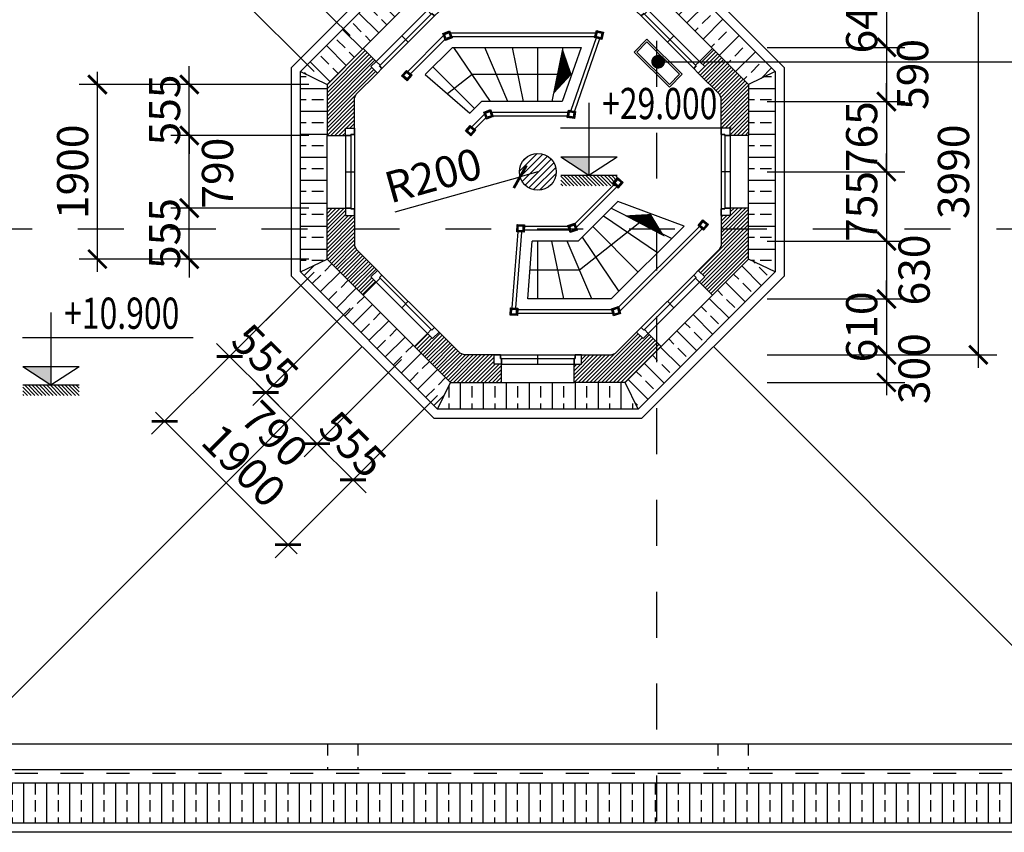
# Model space of a CAD drawing. Extents: x -113815 to 379249, y 305977 to 512155.
# Drawn here: x 164505 to 175224, y 396138 to 404990 of the extents above; entities that cross this region are included whole.
import ezdxf

# ---------------------------------------------------------------- set-up
doc = ezdxf.new("R2010")
doc.units = 0
doc.header["$LTSCALE"] = 1000
doc.header["$MEASUREMENT"] = 0
doc.linetypes.add('DASHED', pattern=[0.5, 0.25, -0.25])
doc.layers.get('0').update_dxf_attribs({"linetype": 'CONTINUOUS'})
doc.layers.get('DEFPOINTS').update_dxf_attribs({"linetype": 'CONTINUOUS'})
for name, color, linetype in [('2-CATTUONG', 2, 'CONTINUOUS'), ('21-CUA', 21, 'CONTINUOUS'), ('250-HATCH', 250, 'CONTINUOUS'), ('7-THAY', 7, 'CONTINUOUS'), ('8-MANH', 8, 'CONTINUOUS'), ('9-THAYNHAT', 9, 'CONTINUOUS'), ('KHUAT', 8, 'DASHED'), ('KICHTHUOC', 1, 'CONTINUOUS')]:
    doc.layers.add(name, color=color, linetype=linetype)
doc.layers.add('TEXT', color=4, linetype='CONTINUOUS', lineweight=9)
doc.styles.add('KT', font='vnsimli.shx', dxfattribs={"width": 0.75})
doc.dimstyles.new('A3-1-100-200', dxfattribs={"dimscale": 200, "dimtxt": 1.7, "dimasz": 1, "dimexe": 1, "dimexo": 1, "dimgap": 0.5, "dimtad": 1, "dimdec": 0, "dimzin": 13, "dimdsep": 46, "dimtxsty": 'KT', "dimblk1": 'ARCHTICK', "dimblk2": 'ARCHTICK', "dimsah": 1, "dimcen": 0, "dimdle": 0.7, "dimclrd": 9, "dimclre": 8, "dimclrt": 3, "dimadec": 0, "dimazin": 0, "dimtfac": 1.222222, "dimtdec": 0, "dimtix": 1, "dimtmove": 2, "dimatfit": 3, "dimldrblk": 'ARCHTICK', "dimfxl": 0, "dimtolj": 1, "dimtzin": 13, "dimarcsym": 0})

# ---------------------------------------------------------------- blocks, each defined once
blk = doc.blocks.new('fwfg')
for p, q in [((168382, 410379), (168361, 410386)), ((168426, 410403), (168432, 410423)), ((168469, 410352), (168449, 410358)), ((168398, 410315), (168405, 410335))]:
    blk.add_line(p, q)
blk.add_lwpolyline([(168432, 410423), (168469, 410352), (168398, 410315), (168361, 410386), (168432, 410423)])
for points in [[(168430, 410416), (168463, 410354), (168400, 410322), (168368, 410384)], [(168426, 410403), (168449, 410358), (168405, 410335), (168382, 410379)]]:
    blk.add_lwpolyline(points, close=True)
blk = doc.blocks.new('ghrg')
for p, q in [((169448, 410667), (169447, 410689)), ((169416, 410630), (169395, 410628)), ((169455, 410576), (169454, 410597)), ((169508, 410636), (169486, 410635))]:
    blk.add_line(p, q)
blk.add_lwpolyline([(169447, 410689), (169508, 410636), (169455, 410576), (169395, 410628), (169447, 410689)])
for points in [[(169447, 410682), (169500, 410636), (169455, 410583), (169402, 410629)], [(169448, 410667), (169486, 410635), (169454, 410597), (169416, 410630)]]:
    blk.add_lwpolyline(points, close=True)
blk = doc.blocks.new('dfgdfg')
for p, q in [((0, 405), (0, 475)), ((-100, 395), (-100, -395)), ((-100, 395), (-40, 395)), ((-40, 395), (-40, 405)), ((-40, 405), (0, 405)), ((-40, 395), (-40, -405)), ((0, 405), (0, -405)), ((-100, 0), (0, 0)), ((-100, -395), (-40, -395)), ((-40, -395), (-40, -405)), ((-40, -405), (0, -405)), ((0, -405), (0, -475))]:
    blk.add_line(p, q)
for points in [[(0, 405), (-40, 405), (-40, 395), (-100, 395), (-100, 475), (0, 475)], [(0, -405), (-40, -405), (-40, -395), (-100, -395), (-100, -475), (0, -475)]]:
    blk.add_lwpolyline(points, close=True)
blk = doc.blocks.new('COTCAODO')
blk.add_hatch(color=256).paths.add_polyline_path([(0, 0), (0, 70.5), (-108, 70.5)])
at = {"layer": '250-HATCH'}
h = blk.add_hatch(dxfattribs=at)
h.set_pattern_fill('_USER', color=256, scale=10, angle=315, style=0, pattern_type=0)
h.set_pattern_definition([(315, (0, 0), (7.0711, 7.0711), [])])
h.paths.add_polyline_path([(108, 0), (-108, 0), (-108, -40), (108, -40)])
for p, q in [((0, 277.8), (0, 0)), ((-108.9, 182.3), (545.7, 182.3)), ((-108, 70.5), (108, 70.5)), ((-108, 0), (108, 0))]:
    blk.add_line(p, q)
blk.add_lwpolyline([(-108, 70.5), (0, 0), (108, 70.5)])
blk = doc.blocks.new('_ARCHTICK')
at = {"color": 0, "linetype": 'ByBlock', "const_width": 0.15}
blk.add_lwpolyline([(-0.5, -0.5), (0.5, 0.5)], dxfattribs=at)
blk = doc.blocks.new('*D68')
at = {"layer": 'DEFPOINTS', "color": 0, "transparency": 16777216}
for p in [(167183, 405737), (168802, 405235), (168243, 404676)]:
    blk.add_point(p, dxfattribs=at)
at = {"layer": 'KICHTHUOC', "color": 9, "lineweight": -2, "transparency": 16777216}
blk.add_line((167840, 406394), (167084, 405638), dxfattribs=at)
at = {"layer": 'KICHTHUOC', "color": 8, "lineweight": -2, "transparency": 16777216}
for p, q in [((168661, 405376), (167600, 406437)), ((168102, 404818), (167041, 405878))]:
    blk.add_line(p, q, dxfattribs=at)
at = {"layer": 'KICHTHUOC', "color": 9, "lineweight": -2, "transparency": 16777216, "xscale": 200, "yscale": 200, "zscale": 200}
for p, rotation in [((167741, 406295), 45.00000000007866), ((167183, 405737), 225.0000000000786)]:
    blk.add_blockref('_ARCHTICK', p, dxfattribs=dict(at, rotation=rotation))
at = {"layer": 'KICHTHUOC', "color": 3, "transparency": 16777216, "insert": (167690, 405810), "char_height": 340, "attachment_point": 5, "rotation": 45, "style": 'KT'}
blk.add_mtext('\\A1;790', dxfattribs=at)
blk = doc.blocks.new('*D69')
at = {"layer": 'DEFPOINTS', "color": 0, "transparency": 16777216}
for p in [(166790, 405344), (168243, 404676), (167851, 404283)]:
    blk.add_point(p, dxfattribs=at)
at = {"layer": 'KICHTHUOC', "color": 8, "lineweight": -2, "transparency": 16777216}
for p, q in [((168102, 404818), (167041, 405878)), ((167709, 404425), (166648, 405485))]:
    blk.add_line(p, q, dxfattribs=at)
at = {"layer": 'KICHTHUOC', "color": 9, "lineweight": -2, "transparency": 16777216}
for p, q in [((167183, 405737), (167324, 405878)), ((167183, 405737), (166790, 405344)), ((166790, 405344), (166648, 405203))]:
    blk.add_line(p, q, dxfattribs=at)
at = {"layer": 'KICHTHUOC', "color": 9, "lineweight": -2, "transparency": 16777216, "xscale": 200, "yscale": 200, "zscale": 200}
for p, rotation in [((167183, 405737), 225.0000000000786), ((166790, 405344), 45.00000000007863)]:
    blk.add_blockref('_ARCHTICK', p, dxfattribs=dict(at, rotation=rotation))
at = {"layer": 'KICHTHUOC', "color": 3, "transparency": 16777216, "insert": (166795, 405731), "char_height": 340, "attachment_point": 5, "rotation": 45, "style": 'KT'}
blk.add_mtext('\\A1;555', dxfattribs=at)
blk = doc.blocks.new('*D70')
at = {"layer": 'DEFPOINTS', "color": 0, "transparency": 16777216}
for p in [(166083, 406051), (169195, 405628), (167851, 404283)]:
    blk.add_point(p, dxfattribs=at)
at = {"layer": 'KICHTHUOC', "color": 9, "lineweight": -2, "transparency": 16777216}
blk.add_line((167526, 407494), (165984, 405952), dxfattribs=at)
at = {"layer": 'KICHTHUOC', "color": 8, "lineweight": -2, "transparency": 16777216}
for p, q in [((169054, 405769), (167286, 407537)), ((167709, 404425), (165941, 406193))]:
    blk.add_line(p, q, dxfattribs=at)
at = {"layer": 'KICHTHUOC', "color": 9, "lineweight": -2, "transparency": 16777216, "xscale": 200, "yscale": 200, "zscale": 200}
for p, rotation in [((167427, 407395), 45.00000000000065), ((166083, 406051), 225.0000000000006)]:
    blk.add_blockref('_ARCHTICK', p, dxfattribs=dict(at, rotation=rotation))
at = {"layer": 'KICHTHUOC', "color": 3, "transparency": 16777216, "insert": (166564, 406914), "char_height": 340, "attachment_point": 5, "rotation": 45, "style": 'KT'}
blk.add_mtext('\\A1;1900', dxfattribs=at)
blk = doc.blocks.new('*D71')
at = {"layer": 'DEFPOINTS', "color": 0, "transparency": 16777216}
for p in [(166351, 402938), (167851, 402938), (167851, 402382)]:
    blk.add_point(p, dxfattribs=at)
at = {"layer": 'KICHTHUOC', "color": 9, "lineweight": -2, "transparency": 16777216}
for p, q in [((166351, 402938), (166351, 403138)), ((166351, 402382), (166351, 402938)), ((166351, 402382), (166351, 402182))]:
    blk.add_line(p, q, dxfattribs=at)
at = {"layer": 'KICHTHUOC', "color": 8, "lineweight": -2, "transparency": 16777216}
for p, q in [((167651, 402938), (166151, 402938)), ((167651, 402382), (166151, 402382))]:
    blk.add_line(p, q, dxfattribs=at)
at = {"layer": 'KICHTHUOC', "color": 9, "lineweight": -2, "transparency": 16777216, "xscale": 200, "yscale": 200, "zscale": 200}
for p, rotation in [((166351, 402938), 270), ((166351, 402382), 90)]:
    blk.add_blockref('_ARCHTICK', p, dxfattribs=dict(at, rotation=rotation))
at = {"layer": 'KICHTHUOC', "color": 3, "transparency": 16777216, "insert": (166081, 402660), "char_height": 340, "attachment_point": 5, "rotation": 90, "style": 'KT'}
blk.add_mtext('\\A1;555', dxfattribs=at)
blk = doc.blocks.new('*D72')
at = {"layer": 'DEFPOINTS', "color": 0, "transparency": 16777216}
for p in [(166351, 403728), (167851, 403728), (167851, 402938)]:
    blk.add_point(p, dxfattribs=at)
at = {"layer": 'KICHTHUOC', "color": 9, "lineweight": -2, "transparency": 16777216}
blk.add_line((166351, 402798), (166351, 403868), dxfattribs=at)
at = {"layer": 'KICHTHUOC', "color": 8, "lineweight": -2, "transparency": 16777216}
for p, q in [((167651, 403728), (166151, 403728)), ((167651, 402938), (166151, 402938))]:
    blk.add_line(p, q, dxfattribs=at)
at = {"layer": 'KICHTHUOC', "color": 9, "lineweight": -2, "transparency": 16777216, "xscale": 200, "yscale": 200, "zscale": 200}
for p, rotation in [((166351, 403728), 90), ((166351, 402938), 270)]:
    blk.add_blockref('_ARCHTICK', p, dxfattribs=dict(at, rotation=rotation))
at = {"layer": 'KICHTHUOC', "color": 3, "transparency": 16777216, "insert": (166658, 403318), "char_height": 340, "attachment_point": 5, "rotation": 90, "style": 'KT'}
blk.add_mtext('\\A1;790', dxfattribs=at)
blk = doc.blocks.new('*D73')
at = {"layer": 'DEFPOINTS', "color": 0, "transparency": 16777216}
for p in [(166351, 404283), (167851, 404283), (167851, 403728)]:
    blk.add_point(p, dxfattribs=at)
at = {"layer": 'KICHTHUOC', "color": 9, "lineweight": -2, "transparency": 16777216}
for p, q in [((166351, 404283), (166351, 404483)), ((166351, 403728), (166351, 404283)), ((166351, 403728), (166351, 403528))]:
    blk.add_line(p, q, dxfattribs=at)
at = {"layer": 'KICHTHUOC', "color": 8, "lineweight": -2, "transparency": 16777216}
for p, q in [((167651, 404283), (166151, 404283)), ((167651, 403728), (166151, 403728))]:
    blk.add_line(p, q, dxfattribs=at)
at = {"layer": 'KICHTHUOC', "color": 9, "lineweight": -2, "transparency": 16777216, "xscale": 200, "yscale": 200, "zscale": 200}
for p, rotation in [((166351, 404283), 270), ((166351, 403728), 90)]:
    blk.add_blockref('_ARCHTICK', p, dxfattribs=dict(at, rotation=rotation))
at = {"layer": 'KICHTHUOC', "color": 3, "transparency": 16777216, "insert": (166081, 404006), "char_height": 340, "attachment_point": 5, "rotation": 90, "style": 'KT'}
blk.add_mtext('\\A1;555', dxfattribs=at)
blk = doc.blocks.new('*D74')
at = {"layer": 'DEFPOINTS', "color": 0, "transparency": 16777216}
for p in [(165351, 404283), (167851, 404283), (167851, 402382)]:
    blk.add_point(p, dxfattribs=at)
at = {"layer": 'KICHTHUOC', "color": 9, "lineweight": -2, "transparency": 16777216}
blk.add_line((165351, 402242), (165351, 404423), dxfattribs=at)
at = {"layer": 'KICHTHUOC', "color": 8, "lineweight": -2, "transparency": 16777216}
for p, q in [((167651, 404283), (165151, 404283)), ((167651, 402382), (165151, 402382))]:
    blk.add_line(p, q, dxfattribs=at)
at = {"layer": 'KICHTHUOC', "color": 9, "lineweight": -2, "transparency": 16777216, "xscale": 200, "yscale": 200, "zscale": 200}
for p, rotation in [((165351, 404283), 90), ((165351, 402382), 270)]:
    blk.add_blockref('_ARCHTICK', p, dxfattribs=dict(at, rotation=rotation))
at = {"layer": 'KICHTHUOC', "color": 3, "transparency": 16777216, "insert": (165081, 403333), "char_height": 340, "attachment_point": 5, "rotation": 90, "style": 'KT'}
blk.add_mtext('\\A1;1900', dxfattribs=at)
blk = doc.blocks.new('*D75')
at = {"layer": 'DEFPOINTS', "color": 0, "transparency": 16777216}
for p in [(167851, 402382), (168243, 401989), (167183, 400929)]:
    blk.add_point(p, dxfattribs=at)
at = {"layer": 'KICHTHUOC', "color": 8, "lineweight": -2, "transparency": 16777216}
for p, q in [((167709, 402241), (166648, 401180)), ((168102, 401848), (167041, 400787))]:
    blk.add_line(p, q, dxfattribs=at)
at = {"layer": 'KICHTHUOC', "color": 9, "lineweight": -2, "transparency": 16777216}
for p, q in [((166790, 401321), (166648, 401463)), ((166790, 401321), (167183, 400929)), ((167183, 400929), (167324, 400787))]:
    blk.add_line(p, q, dxfattribs=at)
at = {"layer": 'KICHTHUOC', "color": 9, "lineweight": -2, "transparency": 16777216, "xscale": 200, "yscale": 200, "zscale": 200}
for p, rotation in [((166790, 401321), 314.9999999994567), ((167183, 400929), 134.9999999994567)]:
    blk.add_blockref('_ARCHTICK', p, dxfattribs=dict(at, rotation=rotation))
at = {"layer": 'KICHTHUOC', "color": 3, "transparency": 16777216, "insert": (167177, 401316), "char_height": 340, "attachment_point": 5, "rotation": 315, "style": 'KT'}
blk.add_mtext('\\A1;555', dxfattribs=at)
blk = doc.blocks.new('*D76')
at = {"layer": 'DEFPOINTS', "color": 0, "transparency": 16777216}
for p in [(168243, 401989), (168802, 401431), (167741, 400370)]:
    blk.add_point(p, dxfattribs=at)
at = {"layer": 'KICHTHUOC', "color": 8, "lineweight": -2, "transparency": 16777216}
for p, q in [((168102, 401848), (167041, 400787)), ((168661, 401289), (167600, 400229))]:
    blk.add_line(p, q, dxfattribs=at)
at = {"layer": 'KICHTHUOC', "color": 9, "lineweight": -2, "transparency": 16777216}
blk.add_line((167084, 401028), (167840, 400271), dxfattribs=at)
at = {"layer": 'KICHTHUOC', "color": 9, "lineweight": -2, "transparency": 16777216, "xscale": 200, "yscale": 200, "zscale": 200}
for p, rotation in [((167183, 400929), 134.9999999999957), ((167741, 400370), 314.9999999999957)]:
    blk.add_blockref('_ARCHTICK', p, dxfattribs=dict(at, rotation=rotation))
at = {"layer": 'KICHTHUOC', "color": 3, "transparency": 16777216, "insert": (167281, 400476), "char_height": 340, "attachment_point": 5, "rotation": 315, "style": 'KT'}
blk.add_mtext('\\A1;790', dxfattribs=at)
blk = doc.blocks.new('*D77')
at = {"layer": 'DEFPOINTS', "color": 0, "transparency": 16777216}
for p in [(168802, 401431), (169195, 401038), (168134, 399977)]:
    blk.add_point(p, dxfattribs=at)
at = {"layer": 'KICHTHUOC', "color": 8, "lineweight": -2, "transparency": 16777216}
for p, q in [((168661, 401289), (167600, 400229)), ((169054, 400896), (167993, 399836))]:
    blk.add_line(p, q, dxfattribs=at)
at = {"layer": 'KICHTHUOC', "color": 9, "lineweight": -2, "transparency": 16777216}
for p, q in [((167741, 400370), (167600, 400511)), ((167741, 400370), (168134, 399977)), ((168134, 399977), (168276, 399836))]:
    blk.add_line(p, q, dxfattribs=at)
at = {"layer": 'KICHTHUOC', "color": 9, "lineweight": -2, "transparency": 16777216, "xscale": 200, "yscale": 200, "zscale": 200}
for p, rotation in [((167741, 400370), 314.9999999999957), ((168134, 399977), 134.9999999999957)]:
    blk.add_blockref('_ARCHTICK', p, dxfattribs=dict(at, rotation=rotation))
at = {"layer": 'KICHTHUOC', "color": 3, "transparency": 16777216, "insert": (168129, 400364), "char_height": 340, "attachment_point": 5, "rotation": 315, "style": 'KT'}
blk.add_mtext('\\A1;555', dxfattribs=at)
blk = doc.blocks.new('*D78')
at = {"layer": 'DEFPOINTS', "color": 0, "transparency": 16777216}
for p in [(167851, 402382), (169195, 401038), (167427, 399270)]:
    blk.add_point(p, dxfattribs=at)
at = {"layer": 'KICHTHUOC', "color": 8, "lineweight": -2, "transparency": 16777216}
for p, q in [((167709, 402241), (165941, 400473)), ((169054, 400896), (167286, 399129))]:
    blk.add_line(p, q, dxfattribs=at)
at = {"layer": 'KICHTHUOC', "color": 9, "lineweight": -2, "transparency": 16777216}
blk.add_line((165984, 400713), (167526, 399171), dxfattribs=at)
at = {"layer": 'KICHTHUOC', "color": 9, "lineweight": -2, "transparency": 16777216, "xscale": 200, "yscale": 200, "zscale": 200}
for p, rotation in [((166083, 400614), 134.9999999994617), ((167427, 399270), 314.9999999994617)]:
    blk.add_blockref('_ARCHTICK', p, dxfattribs=dict(at, rotation=rotation))
at = {"layer": 'KICHTHUOC', "color": 3, "transparency": 16777216, "insert": (166946, 400133), "char_height": 340, "attachment_point": 5, "rotation": 315, "style": 'KT'}
blk.add_mtext('\\A1;1900', dxfattribs=at)
blk = doc.blocks.new('*D85')
at = {"layer": 'DEFPOINTS', "color": 0, "transparency": 16777216}
for p in [(172441, 405328), (172441, 404688), (173941, 404688)]:
    blk.add_point(p, dxfattribs=at)
at = {"layer": 'KICHTHUOC', "color": 9, "lineweight": -2, "transparency": 16777216}
for p, q in [((173941, 405328), (173941, 405528)), ((173941, 405328), (173941, 404688)), ((173941, 404688), (173941, 404488))]:
    blk.add_line(p, q, dxfattribs=at)
at = {"layer": 'KICHTHUOC', "color": 8, "lineweight": -2, "transparency": 16777216}
for p, q in [((172641, 405328), (174141, 405328)), ((172641, 404688), (174141, 404688))]:
    blk.add_line(p, q, dxfattribs=at)
at = {"layer": 'KICHTHUOC', "color": 9, "lineweight": -2, "transparency": 16777216, "xscale": 200, "yscale": 200, "zscale": 200}
for p, rotation in [((173941, 405328), 270), ((173941, 404688), 90)]:
    blk.add_blockref('_ARCHTICK', p, dxfattribs=dict(at, rotation=rotation))
at = {"layer": 'KICHTHUOC', "color": 3, "transparency": 16777216, "insert": (173671, 405008), "char_height": 340, "attachment_point": 5, "rotation": 90, "style": 'KT'}
blk.add_mtext('\\A1;640', dxfattribs=at)
blk = doc.blocks.new('*D86')
at = {"layer": 'DEFPOINTS', "color": 0, "transparency": 16777216}
for p in [(172441, 404688), (172441, 404098), (173941, 404098)]:
    blk.add_point(p, dxfattribs=at)
at = {"layer": 'KICHTHUOC', "color": 9, "lineweight": -2, "transparency": 16777216}
blk.add_line((173941, 404828), (173941, 403958), dxfattribs=at)
at = {"layer": 'KICHTHUOC', "color": 8, "lineweight": -2, "transparency": 16777216}
for p, q in [((172641, 404688), (174141, 404688)), ((172641, 404098), (174141, 404098))]:
    blk.add_line(p, q, dxfattribs=at)
at = {"layer": 'KICHTHUOC', "color": 9, "lineweight": -2, "transparency": 16777216, "xscale": 200, "yscale": 200, "zscale": 200}
for p, rotation in [((173941, 404688), 90), ((173941, 404098), 270)]:
    blk.add_blockref('_ARCHTICK', p, dxfattribs=dict(at, rotation=rotation))
at = {"layer": 'KICHTHUOC', "color": 3, "transparency": 16777216, "insert": (174226, 404393), "char_height": 340, "attachment_point": 5, "rotation": 90, "style": 'KT'}
blk.add_mtext('\\A1;590', dxfattribs=at)
blk = doc.blocks.new('*D87')
at = {"layer": 'DEFPOINTS', "color": 0, "transparency": 16777216}
for p in [(172441, 404098), (172441, 403333), (173941, 403333)]:
    blk.add_point(p, dxfattribs=at)
at = {"layer": 'KICHTHUOC', "color": 9, "lineweight": -2, "transparency": 16777216}
for p, q in [((173941, 404098), (173941, 404298)), ((173941, 404098), (173941, 403333)), ((173941, 403333), (173941, 403133))]:
    blk.add_line(p, q, dxfattribs=at)
at = {"layer": 'KICHTHUOC', "color": 8, "lineweight": -2, "transparency": 16777216}
for p, q in [((172641, 404098), (174141, 404098)), ((172641, 403333), (174141, 403333))]:
    blk.add_line(p, q, dxfattribs=at)
at = {"layer": 'KICHTHUOC', "color": 9, "lineweight": -2, "transparency": 16777216, "xscale": 200, "yscale": 200, "zscale": 200}
for p, rotation in [((173941, 404098), 270), ((173941, 403333), 90)]:
    blk.add_blockref('_ARCHTICK', p, dxfattribs=dict(at, rotation=rotation))
at = {"layer": 'KICHTHUOC', "color": 3, "transparency": 16777216, "insert": (173671, 403715), "char_height": 340, "attachment_point": 5, "rotation": 90, "style": 'KT'}
blk.add_mtext('\\A1;765', dxfattribs=at)
blk = doc.blocks.new('*D88')
at = {"layer": 'DEFPOINTS', "color": 0, "transparency": 16777216}
for p in [(172441, 403333), (172441, 402578), (173941, 402578)]:
    blk.add_point(p, dxfattribs=at)
at = {"layer": 'KICHTHUOC', "color": 9, "lineweight": -2, "transparency": 16777216}
for p, q in [((173941, 403333), (173941, 403533)), ((173941, 403333), (173941, 402578)), ((173941, 402578), (173941, 402378))]:
    blk.add_line(p, q, dxfattribs=at)
at = {"layer": 'KICHTHUOC', "color": 8, "lineweight": -2, "transparency": 16777216}
for p, q in [((172641, 403333), (174141, 403333)), ((172641, 402578), (174141, 402578))]:
    blk.add_line(p, q, dxfattribs=at)
at = {"layer": 'KICHTHUOC', "color": 9, "lineweight": -2, "transparency": 16777216, "xscale": 200, "yscale": 200, "zscale": 200}
for p, rotation in [((173941, 403333), 270), ((173941, 402578), 90)]:
    blk.add_blockref('_ARCHTICK', p, dxfattribs=dict(at, rotation=rotation))
at = {"layer": 'KICHTHUOC', "color": 3, "transparency": 16777216, "insert": (173671, 402955), "char_height": 340, "attachment_point": 5, "rotation": 90, "style": 'KT'}
blk.add_mtext('\\A1;755', dxfattribs=at)
blk = doc.blocks.new('*D89')
at = {"layer": 'DEFPOINTS', "color": 0, "transparency": 16777216}
for p in [(172441, 402578), (172441, 401948), (173941, 401948)]:
    blk.add_point(p, dxfattribs=at)
at = {"layer": 'KICHTHUOC', "color": 9, "lineweight": -2, "transparency": 16777216}
blk.add_line((173941, 402718), (173941, 401808), dxfattribs=at)
at = {"layer": 'KICHTHUOC', "color": 8, "lineweight": -2, "transparency": 16777216}
for p, q in [((172641, 402578), (174141, 402578)), ((172641, 401948), (174141, 401948))]:
    blk.add_line(p, q, dxfattribs=at)
at = {"layer": 'KICHTHUOC', "color": 9, "lineweight": -2, "transparency": 16777216, "xscale": 200, "yscale": 200, "zscale": 200}
for p, rotation in [((173941, 402578), 90), ((173941, 401948), 270)]:
    blk.add_blockref('_ARCHTICK', p, dxfattribs=dict(at, rotation=rotation))
at = {"layer": 'KICHTHUOC', "color": 3, "transparency": 16777216, "insert": (174242, 402263), "char_height": 340, "attachment_point": 5, "rotation": 90, "style": 'KT'}
blk.add_mtext('\\A1;630', dxfattribs=at)
blk = doc.blocks.new('*D90')
at = {"layer": 'DEFPOINTS', "color": 0, "transparency": 16777216}
for p in [(172441, 401948), (172441, 401338), (173941, 401338)]:
    blk.add_point(p, dxfattribs=at)
at = {"layer": 'KICHTHUOC', "color": 9, "lineweight": -2, "transparency": 16777216}
for p, q in [((173941, 401948), (173941, 402148)), ((173941, 401948), (173941, 401338)), ((173941, 401338), (173941, 401138))]:
    blk.add_line(p, q, dxfattribs=at)
at = {"layer": 'KICHTHUOC', "color": 8, "lineweight": -2, "transparency": 16777216}
for p, q in [((172641, 401948), (174141, 401948)), ((172641, 401338), (174141, 401338))]:
    blk.add_line(p, q, dxfattribs=at)
at = {"layer": 'KICHTHUOC', "color": 9, "lineweight": -2, "transparency": 16777216, "xscale": 200, "yscale": 200, "zscale": 200}
for p, rotation in [((173941, 401948), 270), ((173941, 401338), 90)]:
    blk.add_blockref('_ARCHTICK', p, dxfattribs=dict(at, rotation=rotation))
at = {"layer": 'KICHTHUOC', "color": 3, "transparency": 16777216, "insert": (173671, 401643), "char_height": 340, "attachment_point": 5, "rotation": 90, "style": 'KT'}
blk.add_mtext('\\A1;610', dxfattribs=at)
blk = doc.blocks.new('*D91')
at = {"layer": 'DEFPOINTS', "color": 0, "transparency": 16777216}
for p in [(172441, 401338), (172441, 401038), (173941, 401038)]:
    blk.add_point(p, dxfattribs=at)
at = {"layer": 'KICHTHUOC', "color": 9, "lineweight": -2, "transparency": 16777216}
blk.add_line((173941, 401478), (173941, 400898), dxfattribs=at)
at = {"layer": 'KICHTHUOC', "color": 8, "lineweight": -2, "transparency": 16777216}
for p, q in [((172641, 401338), (174141, 401338)), ((172641, 401038), (174141, 401038))]:
    blk.add_line(p, q, dxfattribs=at)
at = {"layer": 'KICHTHUOC', "color": 9, "lineweight": -2, "transparency": 16777216, "xscale": 200, "yscale": 200, "zscale": 200}
for p, rotation in [((173941, 401338), 90), ((173941, 401038), 270)]:
    blk.add_blockref('_ARCHTICK', p, dxfattribs=dict(at, rotation=rotation))
at = {"layer": 'KICHTHUOC', "color": 3, "transparency": 16777216, "insert": (174242, 401188), "char_height": 340, "attachment_point": 5, "rotation": 90, "style": 'KT'}
blk.add_mtext('\\A1;300', dxfattribs=at)
blk = doc.blocks.new('*D92')
at = {"layer": 'DEFPOINTS', "color": 0, "transparency": 16777216}
for p in [(172441, 405328), (172441, 401338), (174941, 401338)]:
    blk.add_point(p, dxfattribs=at)
at = {"layer": 'KICHTHUOC', "color": 9, "lineweight": -2, "transparency": 16777216}
blk.add_line((174941, 405468), (174941, 401198), dxfattribs=at)
at = {"layer": 'KICHTHUOC', "color": 8, "lineweight": -2, "transparency": 16777216}
for p, q in [((172641, 405328), (175141, 405328)), ((172641, 401338), (175141, 401338))]:
    blk.add_line(p, q, dxfattribs=at)
at = {"layer": 'KICHTHUOC', "color": 9, "lineweight": -2, "transparency": 16777216, "xscale": 200, "yscale": 200, "zscale": 200}
for p, rotation in [((174941, 405328), 90), ((174941, 401338), 270)]:
    blk.add_blockref('_ARCHTICK', p, dxfattribs=dict(at, rotation=rotation))
at = {"layer": 'KICHTHUOC', "color": 3, "transparency": 16777216, "insert": (174671, 403333), "char_height": 340, "attachment_point": 5, "rotation": 90, "style": 'KT'}
blk.add_mtext('\\A1;3990', dxfattribs=at)
blk = doc.blocks.new('*D93')
at = {"layer": 'DEFPOINTS', "color": 0, "transparency": 16777216}
for p in [(169953, 403279), (170146, 403333)]:
    blk.add_point(p, dxfattribs=at)
at = {"layer": 'KICHTHUOC', "color": 9, "lineweight": -2, "transparency": 16777216}
for p in [(168592, 402898), (170146, 403333)]:
    blk.add_line(p, (169953, 403279), dxfattribs=at)
at = {"layer": 'KICHTHUOC', "color": 9, "lineweight": -2, "transparency": 16777216, "xscale": 200, "yscale": 200, "zscale": 200, "rotation": 15.6395492635798}
blk.add_blockref('_ARCHTICK', (169953, 403279), dxfattribs=at)
at = {"layer": 'KICHTHUOC', "color": 3, "transparency": 16777216, "insert": (169007, 403294), "char_height": 340, "attachment_point": 5, "rotation": 15.6395, "style": 'KT'}
blk.add_mtext('\\A1;R200', dxfattribs=at)

msp = doc.modelspace()

# ---------------------------------------------------------------- hatches: boundary and pattern name
at = {"layer": '250-HATCH'}
h = msp.add_hatch(dxfattribs=at)
h.set_pattern_fill('ANSI33', color=256, scale=1000, angle=90, style=0)
h.set_pattern_definition([(135, (167560.54, 404283.34), (-176.777, -176.777), []), (135, (167560.54, 404460.11), (-176.777, -176.777), [125, -62.5])])
h.paths.add_polyline_path([(167560.5, 404424), (167850.5, 404283.3), (168243.4, 404676.2), (168802, 405234.8), (169194.9, 405627.7), (169054.3, 405917.7)])
h = msp.add_hatch(dxfattribs=at)
h.set_pattern_fill('ANSI33', color=256, scale=1000, style=0)
h.set_pattern_definition([(45, (171096.16, 404283.34), (-176.777, 176.777), []), (45, (171272.94, 404283.34), (-176.777, 176.777), [125, -62.5])])
h.paths.add_polyline_path([(172047.7, 404676.2), (172440.5, 404283.3), (172730.5, 404424), (171236.8, 405917.7), (171096.2, 405627.7), (171489, 405234.8)])
h = msp.add_hatch(dxfattribs=at)
h.set_pattern_fill('_USER', color=256, scale=30, angle=45, style=0, pattern_type=0)
h.set_pattern_definition([(45, (167850.544, 403727.716), (-21.2132, 21.2132), [])])
h.paths.add_polyline_path([(168399, 404407.5), (168328.3, 404478.2), (168384.8, 404534.8), (168243.4, 404676.2), (167850.5, 404283.3), (167850.5, 403727.7), (168050.5, 403727.7), (168050.5, 403807.7), (168150.5, 403807.7), (168150.5, 404134.1), (168168.2, 404176.7)])
h = msp.add_hatch(dxfattribs=at)
h.set_pattern_fill('_USER', color=256, scale=30, angle=45, style=0, pattern_type=0)
h.set_pattern_definition([(45, (171892.098, 403727.716), (-21.2132, 21.2132), [])])
h.paths.add_polyline_path([(172440.5, 404283.3), (172047.7, 404676.2), (171906.2, 404534.8), (171962.8, 404478.2), (171892.1, 404407.5), (172122.9, 404176.7), (172140.5, 404134.1), (172140.5, 403807.7), (172240.5, 403807.7), (172240.5, 403727.7), (172440.5, 403727.7)])
h = msp.add_hatch(dxfattribs=at)
h.set_pattern_fill('ANSI33', color=256, scale=1000, angle=135, style=0)
h.set_pattern_definition([(180, (167560.54, 402241.47), (-4e-14, -250), []), (180, (167435.54, 402366.47), (-4e-14, -250), [125, -62.5])])
h.paths.add_polyline_path([(167560.5, 402241.5), (167850.5, 402382.1), (167850.5, 402937.7), (167850.5, 403727.7), (167850.5, 404283.3), (167560.5, 404424)])
h = msp.add_hatch(dxfattribs=at)
h.set_pattern_fill('ANSI33', color=256, scale=1000, angle=135, style=0)
h.set_pattern_definition([(180, (172440.54, 402241.47), (-4e-14, -250), []), (180, (172315.54, 402366.47), (-4e-14, -250), [125, -62.5])])
h.paths.add_polyline_path([(172730.5, 404424), (172440.5, 404283.3), (172440.5, 403727.7), (172440.5, 402937.7), (172440.5, 402382.1), (172730.5, 402241.5)])
h = msp.add_hatch(dxfattribs=at)
h.set_pattern_fill('_USER', color=256, scale=50, angle=45, style=0, pattern_type=0)
h.set_pattern_definition([(45, (-9736.097, 0), (-35.355339, 35.355339), [])])
h.paths.add_polyline_path([(170345.5, 403332.7, 1), (169945.5, 403332.7, 1)])
h = msp.add_hatch(dxfattribs=at)
h.set_pattern_fill('_USER', color=256, scale=30, angle=45, style=0, pattern_type=0)
h.set_pattern_definition([(45, (167850.544, 401989.213), (-21.2132, 21.2132), [])])
h.paths.add_polyline_path([(168168.2, 402488.7), (168150.5, 402531.4), (168150.5, 402857.7), (168050.5, 402857.7), (168050.5, 402937.7), (167850.5, 402937.7), (167850.5, 402382.1), (168243.4, 401989.2), (168384.8, 402130.6), (168328.3, 402187.2), (168399, 402257.9)])
h = msp.add_hatch(dxfattribs=at)
h.set_pattern_fill('_USER', color=256, scale=30, angle=45, style=0, pattern_type=0)
h.set_pattern_definition([(45, (171199.83, 401770.707), (-21.2132, 21.2132), [])])
h.paths.add_polyline_path([(172440.5, 402937.7), (172240.5, 402937.7), (172240.5, 402857.7), (172140.5, 402857.7), (172140.5, 402531.4), (172122.9, 402488.7), (171892.1, 402257.9), (171962.8, 402187.2), (171906.2, 402130.6), (172047.7, 401989.2), (172440.5, 402382.1)])
h.paths.add_polyline_path([(171199.8, 402354.6), (171783.7, 401770.7), (172144.3, 402131.3), (171560.5, 402715.2)], flags=9)
h = msp.add_hatch(dxfattribs=at)
h.set_pattern_fill('ANSI33', color=256, scale=1000, style=0)
h.set_pattern_definition([(45, (167560.54, 400747.72), (-176.777, 176.777), []), (45, (167737.32, 400747.72), (-176.777, 176.777), [125, -62.5])])
h.paths.add_polyline_path([(168243.4, 401989.2), (167850.5, 402382.1), (167560.5, 402241.5), (169054.3, 400747.7), (169194.9, 401037.7), (168802, 401430.6)])
h = msp.add_hatch(dxfattribs=at)
h.set_pattern_fill('ANSI33', color=256, scale=1000, angle=90, style=0)
h.set_pattern_definition([(135, (171096.16, 400747.72), (-176.777, -176.777), []), (135, (171096.16, 400924.5), (-176.777, -176.777), [125, -62.5])])
h.paths.add_polyline_path([(172730.5, 402241.5), (172440.5, 402382.1), (172047.7, 401989.2), (171432.5, 401374), (171096.2, 401037.7), (171236.8, 400747.7)])
h = msp.add_hatch(dxfattribs=at)
h.set_pattern_fill('_USER', color=256, scale=30, angle=45, style=0, pattern_type=0)
h.set_pattern_definition([(45, (168802.04, 401037.716), (-21.2132, 21.2132), [])])
h.paths.add_polyline_path([(169750.5, 401237.7), (169670.5, 401237.7), (169670.5, 401337.7), (169344.2, 401337.7), (169301.5, 401355.4), (169070.7, 401586.2), (169000, 401515.5), (168943.5, 401572), (168802, 401430.6), (169194.9, 401037.7), (169750.5, 401037.7)])
h = msp.add_hatch(dxfattribs=at)
h.set_pattern_fill('_USER', color=256, scale=30, angle=45, style=0, pattern_type=0)
h.set_pattern_definition([(45, (170540.544, 401037.716), (-21.2132, 21.2132), [])])
h.paths.add_polyline_path([(171489, 401430.6), (171347.6, 401572), (171291.1, 401515.5), (171220.3, 401586.2), (170989.6, 401355.4), (170946.9, 401337.7), (170620.5, 401337.7), (170620.5, 401237.7), (170540.5, 401237.7), (170540.5, 401037.7), (171096.2, 401037.7)])
h = msp.add_hatch(dxfattribs=at)
h.set_pattern_fill('ANSI33', color=256, scale=1000, angle=45, style=0)
h.set_pattern_definition([(90, (169054.3, 400747.72), (-250, 4e-14), []), (90, (169179.3, 400872.72), (-250, 4e-14), [125, -62.5])])
h.paths.add_polyline_path([(171236.8, 400747.7), (171096.2, 401037.7), (170540.5, 401037.7), (169750.5, 401037.7), (169194.9, 401037.7), (169054.3, 400747.7), (169625.5, 400747.7)])
h = msp.add_hatch(dxfattribs=at)
h.set_pattern_fill('ANSI33', color=256, scale=1000, angle=45, style=0)
h.set_pattern_definition([(90, (163050.54, 396237.72), (-250, 1e-13), []), (90, (163175.54, 396362.72), (-250, 1e-13), [125, -62.5])])
h.paths.add_polyline_path([(176805.5, 396672.7), (163485.5, 396672.7), (163050.5, 396237.7), (177240.5, 396237.7)])

# ---------------------------------------------------------------- linework, layer by layer
at = {"layer": '2-CATTUONG', "linetype": 'DASHED', "ltscale": 2}
for p, q in [((171440.5, 380258), (171440.5, 425768)), ((143138.6, 402709.6), (196420.8, 402709.6))]:
    msp.add_line(p, q, dxfattribs=at)
at = {"layer": '2-CATTUONG'}
for points in [[(168243.4, 404676.2), (167850.5, 404283.3), (167850.5, 403727.7), (168050.5, 403727.7), (168050.5, 403807.7), (168150.5, 403807.7), (168150.5, 404134.1), (168168.2, 404176.7), (168399, 404407.5), (168328.3, 404478.2), (168384.8, 404534.8), (168243.4, 404676.2)], [(172047.7, 404676.2), (172440.5, 404283.3), (172440.5, 403727.7), (172240.5, 403727.7), (172240.5, 403807.7), (172140.5, 403807.7), (172140.5, 404134.1), (172122.9, 404176.7), (171892.1, 404407.5), (171962.8, 404478.2), (171906.2, 404534.8), (172047.7, 404676.2)], [(168243.4, 401989.2), (167850.5, 402382.1), (167850.5, 402937.7), (168050.5, 402937.7), (168050.5, 402857.7), (168150.5, 402857.7), (168150.5, 402531.4), (168168.2, 402488.7), (168399, 402257.9), (168328.3, 402187.2), (168384.8, 402130.6), (168243.4, 401989.2)], [(172047.7, 401989.2), (172440.5, 402382.1), (172440.5, 402937.7), (172240.5, 402937.7), (172240.5, 402857.7), (172140.5, 402857.7), (172140.5, 402531.4), (172122.9, 402488.7), (171892.1, 402257.9), (171962.8, 402187.2), (171906.2, 402130.6), (172047.7, 401989.2)], [(168802, 401430.6), (169194.9, 401037.7), (169750.5, 401037.7), (169750.5, 401237.7), (169670.5, 401237.7), (169670.5, 401337.7), (169344.2, 401337.7), (169301.5, 401355.4), (169070.7, 401586.2), (169000, 401515.5), (168943.5, 401572), (168802, 401430.6)], [(171489, 401430.6), (171096.2, 401037.7), (170540.5, 401037.7), (170540.5, 401237.7), (170620.5, 401237.7), (170620.5, 401337.7), (170946.9, 401337.7), (170989.6, 401355.4), (171220.3, 401586.2), (171291.1, 401515.5), (171347.6, 401572), (171489, 401430.6)]]:
    msp.add_lwpolyline(points, dxfattribs=at)
msp.add_circle((170145.5, 403332.7), 200, dxfattribs=at)
at = {"layer": '7-THAY'}
for p, q in [((169216.6, 404687.7), (168919.6, 404390.7)), ((169216.6, 404687.7), (170616.6, 404687.7)), ((169629.2, 404097.7), (169231, 404687.7)), ((169820.3, 404097.7), (169569.5, 404687.7)), ((169989.7, 404097.7), (169869.5, 404687.7)), ((170145.5, 404097.7), (170145.5, 404687.7)), ((170301.4, 404097.7), (170421.6, 404687.7)), ((170616.6, 404687.7), (170411.5, 404097.7)), ((169456.1, 404022.1), (169003.6, 404474.7)), ((168919.6, 404390.7), (169405.4, 403971.5)), ((169531.7, 404097.7), (169405.4, 403971.5)), ((170411.5, 404097.7), (169531.7, 404097.7)), ((170585.6, 402577.7), (171016.2, 403008.4)), ((171737.5, 402739.7), (171016.2, 403008.4)), ((170859, 402851.2), (171450.1, 402452.3)), ((170942.5, 402934.7), (171602.7, 402604.9)), ((170743, 402735.2), (171238, 402240.2)), ((170945.5, 401947.7), (171737.5, 402739.7)), ((170035.5, 401947.7), (170085.6, 402577.7)), ((170585.6, 402577.7), (170085.6, 402577.7)), ((170145.5, 401947.7), (170145.5, 402577.7)), ((170427.7, 401947.7), (170299.4, 402577.7)), ((170734.4, 401947.7), (170466.5, 402577.7)), ((170627.1, 402619.2), (171026, 402028.2)), ((170945.5, 401947.7), (170035.5, 401947.7))]:
    msp.add_line(p, q, dxfattribs=at)
msp.add_lwpolyline([(163050.5, 410457.7), (177240.5, 410457.7), (177240.5, 396237.7), (163050.5, 396237.7)], close=True, dxfattribs=at)
for points in [[(169625.5, 400747.7), (169054.3, 400747.7), (167560.5, 402241.5), (167560.5, 404424), (169054.3, 405917.7), (171236.8, 405917.7), (172730.5, 404424), (172730.5, 402241.5), (171236.8, 400747.7), (169625.5, 400747.7)], [(176355.5, 397097.7), (163935.5, 397097.7)], [(176355.5, 396817.7), (163935.5, 396817.7)]]:
    msp.add_lwpolyline(points, dxfattribs=at)
at = {"layer": '8-MANH'}
for p, q in [((167560.5, 404424), (167850.5, 404283.3)), ((168662.7, 404377.3), (168683.9, 404378.9)), ((168672, 404369.4), (168669.5, 404366.9)), ((168716.5, 404416.8), (168714.9, 404437.9)), ((168723.3, 404325.1), (168721.8, 404346.3)), ((168754.4, 404384.1), (168775.6, 404385.7)), ((172730.5, 404424), (172440.5, 404283.3)), ((167560.5, 402241.5), (167850.5, 402382.1)), ((172730.5, 402241.5), (172440.5, 402382.1)), ((163935.5, 397122.7), (168231.5, 401429.1)), ((172059.6, 401429.1), (176355.5, 397122.7)), ((169054.3, 400747.7), (169194.9, 401037.7)), ((171236.8, 400747.7), (171096.2, 401037.7))]:
    msp.add_line(p, q, dxfattribs=at)
for points in [[(162950.5, 410557.7), (177340.5, 410557.7), (177340.5, 396137.7), (162950.5, 396137.7)], [(169012.9, 406017.7), (167460.5, 404465.4), (167460.5, 402200), (169012.9, 400647.7), (171278.2, 400647.7), (172830.5, 402200), (172830.5, 404465.4), (171278.2, 406017.7)], [(168768.5, 404385.2), (168722.8, 404332.1), (168669.8, 404377.8), (168715.5, 404430.9)], [(168754.4, 404384.1), (168721.8, 404346.3), (168683.9, 404378.9), (168716.5, 404416.8)]]:
    msp.add_lwpolyline(points, close=True, dxfattribs=at)
msp.add_lwpolyline([(168775.6, 404385.7), (168723.3, 404325.1), (168662.7, 404377.3), (168714.9, 404437.9), (168775.6, 404385.7)], dxfattribs=at)
at = {"layer": '9-THAYNHAT'}
for p, q in [((168802, 405234.8), (168243.4, 404676.2)), ((171489, 405234.8), (172047.7, 404676.2)), ((169118.8, 404816.2), (168728.7, 404426.1)), ((169134.3, 404775.1), (168758.7, 404399.5)), ((169192.4, 404847.7), (170776.9, 404847.7)), ((169207.5, 404807.7), (170766.6, 404807.7)), ((170779.5, 404790.9), (170504.4, 403999.4)), ((170818.4, 404780.9), (170544.3, 403992.6)), ((169564.5, 403960.8), (169426.2, 403822.6)), ((169579.9, 403919.7), (169456.6, 403796.4)), ((170473.4, 403977.7), (169643.6, 403977.7)), ((170466.6, 403937.7), (169658.6, 403937.7)), ((167850.5, 402937.7), (167850.5, 403727.7)), ((172440.5, 402937.7), (172440.5, 403727.7)), ((170550.7, 402769.1), (170976.8, 403195.2)), ((170564.3, 402726.2), (171007.2, 403169)), ((170476.7, 402737.7), (169997.9, 402737.7)), ((171024.8, 401857.3), (171903.8, 402736.3)), ((169867.2, 401849.5), (169933, 402677.9)), ((169907.3, 401849.3), (169973, 402675.9)), ((170489.4, 402697.7), (169995.9, 402697.7)), ((171038.4, 401814.4), (171934.5, 402710.4)), ((168858.6, 401374), (168243.4, 401989.2)), ((171432.5, 401374), (172047.7, 401989.2)), ((170962.9, 401787.7), (169924.3, 401787.7)), ((170950.2, 401827.7), (169927.2, 401827.7)), ((169750.5, 401037.7), (170540.5, 401037.7))]:
    msp.add_line(p, q, dxfattribs=at)
for points in [[(176805.5, 396672.7), (163485.5, 396672.7), (163485.5, 410022.7), (176805.5, 410022.7)], [(171577.6, 404256.3), (171193.4, 404635.6), (171332.1, 404776.2), (171716.4, 404396.9)], [(171577.4, 404284.6), (171221.7, 404635.8), (171332.3, 404747.9), (171688.1, 404396.7)]]:
    msp.add_lwpolyline(points, close=True, dxfattribs=at)
at = {"layer": 'KHUAT', "ltscale": 0.5}
for p, q in [((167855.5, 397097.7), (167855.5, 396817.7)), ((168185.5, 397097.7), (168185.5, 396817.7)), ((172105.5, 397097.7), (172105.5, 396817.7)), ((172435.5, 397097.7), (172435.5, 396817.7))]:
    msp.add_line(p, q, dxfattribs=at)
at = {"layer": 'KHUAT'}
msp.add_lwpolyline([(176700.5, 396777.7), (163590.5, 396777.7), (163590.5, 409917.7), (176700.5, 409917.7)], close=True, dxfattribs=at)
at = {"layer": 'KICHTHUOC'}
for p, q in [((169430.1, 404392.7), (169162.5, 404181.1)), ((170514, 404392.7), (169430.1, 404392.7)), ((171376.8, 402874), (170600.5, 402262.7)), ((170600.5, 402262.7), (170060.5, 402262.7))]:
    msp.add_line(p, q, dxfattribs=at)
for points in [[(170514, 404392.7, 0, 500, 0), (170367.3, 404423.7, 300, 300, 0)], [(171376.6, 402873.4, 0, 500, 0), (171306.8, 402740.6, 300, 300, 0)]]:
    msp.add_lwpolyline(points, format="xyseb", dxfattribs=at)

# ---------------------------------------------------------------- block references
at = {"layer": '21-CUA', "xscale": -1}
for p, rotation in [((168734.9, 404743.4), 135.0000000000002), ((168734.9, 401922), 224.9999999999999)]:
    msp.add_blockref('dfgdfg', p, dxfattribs=dict(at, rotation=rotation))
at = {"layer": '21-CUA'}
for p, rotation in [((171556.2, 404743.4), 224.9999999999999), ((171556.2, 401922), 135.0000000000001), ((170145.5, 401337.7), 89.99999999991505)]:
    msp.add_blockref('dfgdfg', p, dxfattribs=dict(at, rotation=rotation))
msp.add_blockref('dfgdfg', (168150.5, 403332.7), dxfattribs=at)
at = {"layer": '21-CUA', "xscale": -1}
msp.add_blockref('dfgdfg', (172140.5, 403332.7), dxfattribs=at)
at = {"layer": '8-MANH'}
for name, p, rotation in [('fwfg', (-218319.2, 620743.7), 263.184028732334), ('fwfg', (-22519.5, 804059.6), 228.1520196376034), ('fwfg', (-217872.8, 619886.5), 263.184028732334), ('fwfg', (-55088.3, 785889), 232.88271347143), ('ghrg', (-241219, 573232.2), 270), ('ghrg', (-239614.7, 572664.1), 270), ('fwfg', (-98829.6, 755590.9), 239.6099900901358), ('fwfg', (-204978.2, 638867.1), 260.1483189553171), ('ghrg', (-238685.9, 572204.2), 270), ('fwfg', (-98901.1, 754682.7), 239.6099900901358), ('fwfg', (-204505.4, 637959.6), 260.1483189553171)]:
    msp.add_blockref(name, p, dxfattribs=dict(at, rotation=rotation))
at = {"layer": 'KICHTHUOC', "xscale": 2.839893333410146, "yscale": 2.839893333381042, "zscale": 2.839893333333335}
for p in [(170702.2, 403294.8), (164845.2, 401011)]:
    msp.add_blockref('COTCAODO', p, dxfattribs=at)

# ---------------------------------------------------------------- texts
at = {"layer": 'TEXT', "style": 'KT', "width": 0.75}
for s, p in [('+29.000', (170845.1, 403906)), ('+10.900', (164988, 401622.3))]:
    msp.add_text(s, height=340, dxfattribs=at).set_placement(p)

# ---------------------------------------------------------------- dimensions: what is measured, and where the dimension line sits
at = {"layer": 'KICHTHUOC'}
for p1, p2, distance, text, picture, middle in [((169194.9, 405627.7), (167850.5, 404283.3), -2500, '1900', '*D70', (166564, 406914.2)), ((167850.5, 402382.1), (167850.5, 404283.3), 2500, '1900', '*D74', (165080.5, 403332.7)), ((167850.5, 402382.1), (167850.5, 402937.7), 1500, '555', '*D71', (166080.5, 402659.9)), ((167850.5, 402382.1), (169194.9, 401037.7), -2500, '1900', '*D78', (166945.9, 400133.1)), ((167850.5, 402382.1), (168243.4, 401989.2), -1500, '555', '*D75', (167177.2, 401315.9))]:
    dim = msp.add_aligned_dim(p1=p1, p2=p2, distance=distance, text=text, dimstyle='A3-1-100-200', dxfattribs=at)
    dim.commit()
    dim.dimension.update_dxf_attribs({"geometry": picture, "text_midpoint": middle})
for base, p1, p2, angle, picture, middle in [((167182.8, 405736.9), (168802, 405234.8), (168243.4, 404676.2), 45, '*D68', (167689.6, 405809.6)), ((173940.5, 404097.7), (172440.5, 404687.7), (172440.5, 404097.7), 90, '*D86', (174226, 404392.7)), ((166350.5, 403727.7), (167850.5, 402937.7), (167850.5, 403727.7), 270, '*D72', (166657.5, 403317.9)), ((173940.5, 401947.7), (172440.5, 402577.7), (172440.5, 401947.7), 90, '*D89', (174242.1, 402262.7)), ((167741.4, 400369.9), (168243.4, 401989.2), (168802, 401430.6), 135, '*D76', (167281.2, 400476.5)), ((173940.5, 401037.7), (172440.5, 401337.7), (172440.5, 401037.7), 90, '*D91', (174242.1, 401187.7))]:
    dim = msp.add_linear_dim(base=base, p1=p1, p2=p2, angle=angle, dimstyle='A3-1-100-200', dxfattribs=at)
    dim.commit()
    dim.dimension.update_dxf_attribs({"geometry": picture, "text_midpoint": middle, "dimtype": 160})
for base, p1, p2, angle, picture, middle in [((166789.9, 405344), (168243.4, 404676.2), (167850.5, 404283.3), 45, '*D69', (166795.4, 405731.4)), ((166350.5, 404283.3), (167850.5, 403727.7), (167850.5, 404283.3), 270, '*D73', (166080.5, 404005.5)), ((168134.3, 399977.1), (168802, 401430.6), (169194.9, 401037.7), 135, '*D77', (168128.7, 400364.4))]:
    dim = msp.add_linear_dim(base=base, p1=p1, p2=p2, angle=angle, text='555', dimstyle='A3-1-100-200', dxfattribs=at)
    dim.commit()
    dim.dimension.update_dxf_attribs({"geometry": picture, "text_midpoint": middle})
for base, p1, p2, picture, middle in [((173940.5, 404687.7), (172440.5, 405327.7), (172440.5, 404687.7), '*D85', (173670.5, 405007.7)), ((174940.5, 401337.7), (172440.5, 405327.7), (172440.5, 401337.7), '*D92', (174670.5, 403332.7)), ((173940.5, 403332.7), (172440.5, 404097.7), (172440.5, 403332.7), '*D87', (173670.5, 403715.2)), ((173940.5, 402577.7), (172440.5, 403332.7), (172440.5, 402577.7), '*D88', (173670.5, 402955.2)), ((173940.5, 401337.7), (172440.5, 401947.7), (172440.5, 401337.7), '*D90', (173670.5, 401642.7))]:
    dim = msp.add_linear_dim(base=base, p1=p1, p2=p2, angle=90, dimstyle='A3-1-100-200', dxfattribs=at)
    dim.commit()
    dim.dimension.update_dxf_attribs({"geometry": picture, "text_midpoint": middle})
dim = msp.add_radius_dim(center=(170145.5, 403332.7), mpoint=(169952.9, 403278.8), dimstyle='A3-1-100-200', dxfattribs=at)
dim.commit()
dim.dimension.update_dxf_attribs({"geometry": '*D93', "text_midpoint": (169006.9, 403294.3)})

# ---------------------------------------------------------------- leaders
msp.add_leader([(171455.7, 404532.1), (180432.9, 404532.1)], dimstyle='A3-1-100-200', override={"dimasz": 3, "dimclrd": 256, "dimldrblk": 'DotSmall'}, dxfattribs=at)

doc.saveas('drawing.dxf')
